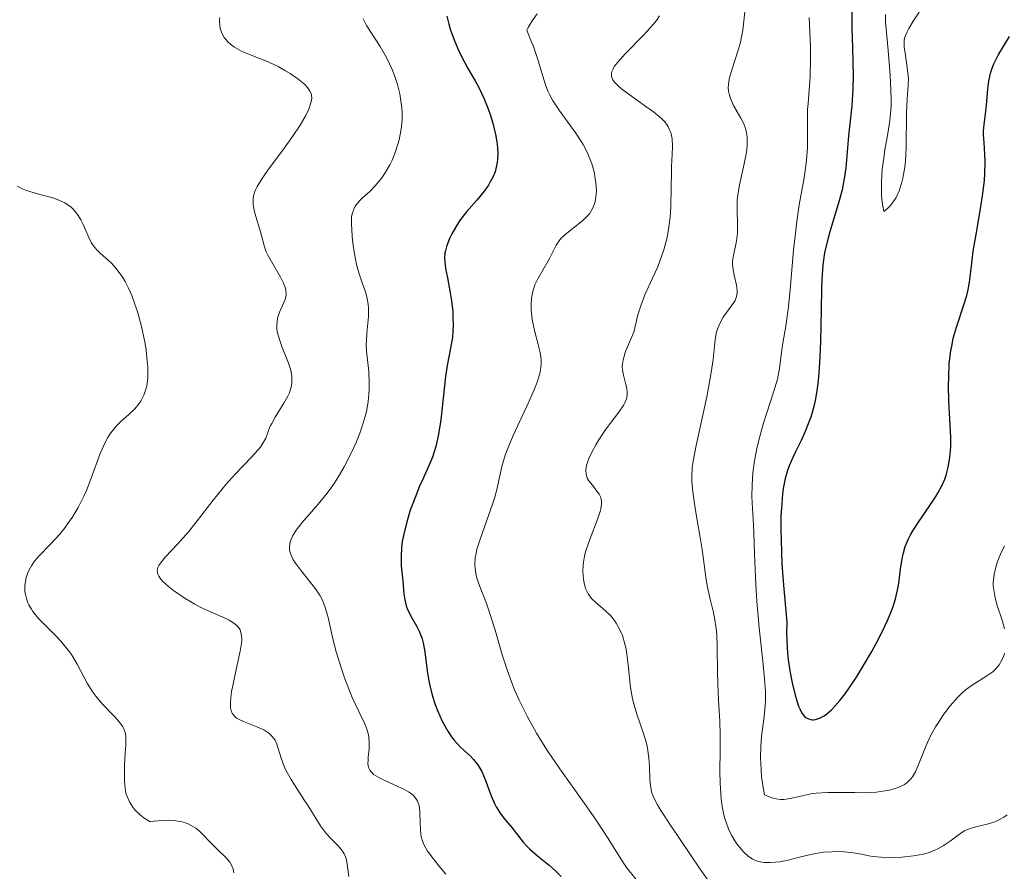
# Model space of a CAD drawing. Units: metres. Extents: x 628939 to 631599, y 4674098 to 4676460.
# Drawn here: x 630271 to 630348, y 4675595 to 4675661 of the extents above; entities that cross this region are included whole.
import ezdxf

# ---------------------------------------------------------------- set-up
doc = ezdxf.new("R2010")
doc.units = ezdxf.units.M
doc.header["$MEASUREMENT"] = 0
doc.layers.add('Curva de nivel directora', color=30, linetype='Continuous', lineweight=30)
doc.layers.add('Curva de nivel intermedia', color=30, linetype='Continuous', lineweight=0)

msp = doc.modelspace()

# ---------------------------------------------------------------- linework, layer by layer
at = {"layer": 'Curva de nivel directora', "color": 30, "linetype": 'Continuous', "lineweight": 30, "flags": 128}
for points, elevation in [([(630335.93, 4675663.56), (630335.92, 4675660.62), (630335.96, 4675659.05), (630336, 4675656.9), (630335.99, 4675655.9), (630335.91, 4675654.58), (630335.65, 4675652.23), (630335.43, 4675649.77), (630335.32, 4675648.91), (630335.24, 4675648.48), (630335.15, 4675648.05), (630334.93, 4675647.19), (630334.18, 4675644.72), (630333.91, 4675643.7), (630333.8, 4675643.15), (630333.67, 4675642.22), (630333.58, 4675641.06), (630333.55, 4675640.37), (630333.52, 4675638.76), (630333.48, 4675636.31), (630333.43, 4675635.06), (630333.35, 4675633.84), (630333.3, 4675633.26), (630333.2, 4675632.44), (630333.06, 4675631.7), (630332.96, 4675631.24), (630332.72, 4675630.4), (630332.58, 4675630.01), (630332.29, 4675629.29), (630331.98, 4675628.6), (630331.55, 4675627.72), (630331.33, 4675627.27), (630331.05, 4675626.63), (630330.92, 4675626.27), (630330.74, 4675625.65), (630330.59, 4675624.88), (630330.52, 4675624.43), (630330.44, 4675623.36), (630330.41, 4675622.74), (630330.4, 4675621.68), (630330.45, 4675619.98), (630330.49, 4675619.01), (630330.6, 4675617.37), (630330.86, 4675614.49), (630330.85, 4675613.64), (630330.86, 4675613.1), (630330.93, 4675612.08), (630330.98, 4675611.61), (630331.1, 4675610.72), (630331.25, 4675609.93), (630331.35, 4675609.46), (630331.56, 4675608.66), (630331.78, 4675607.98), (630331.89, 4675607.72), (630332.03, 4675607.44), (630332.1, 4675607.33), (630332.25, 4675607.16), (630332.37, 4675607.08), (630332.62, 4675606.97), (630332.82, 4675606.93), (630332.93, 4675606.93), (630333.1, 4675606.95), (630333.41, 4675607.04), (630333.75, 4675607.22), (630333.94, 4675607.36), (630334.36, 4675607.73), (630334.6, 4675607.97), (630334.97, 4675608.41), (630335.38, 4675608.94), (630335.67, 4675609.34), (630336.27, 4675610.23), (630336.67, 4675610.88), (630337.46, 4675612.22), (630338, 4675613.22), (630338.48, 4675614.18), (630338.68, 4675614.62)], 450), ([(630304.49, 4675661.54), (630304.64, 4675660.92), (630304.78, 4675660.44), (630305.05, 4675659.68), (630305.37, 4675658.93), (630305.54, 4675658.56), (630306.13, 4675657.48), (630306.69, 4675656.51), (630306.97, 4675656), (630307.37, 4675655.16), (630307.71, 4675654.33), (630307.86, 4675653.89), (630308.06, 4675653.23), (630308.29, 4675652.23), (630308.39, 4675651.59), (630308.42, 4675651.28), (630308.44, 4675650.84), (630308.42, 4675650.43), (630308.39, 4675650.17), (630308.29, 4675649.69), (630308.23, 4675649.46), (630308.06, 4675649.04), (630307.86, 4675648.66), (630307.72, 4675648.42), (630307.4, 4675647.96), (630306.81, 4675647.25), (630306.02, 4675646.35), (630305.65, 4675645.88), (630305.48, 4675645.64), (630305.16, 4675645.14), (630304.89, 4675644.64), (630304.73, 4675644.32), (630304.5, 4675643.72), (630304.39, 4675643.32), (630304.35, 4675643.13), (630304.32, 4675642.76), (630304.33, 4675642.5), (630304.4, 4675641.95), (630304.54, 4675641.21), (630304.76, 4675640.06), (630304.86, 4675639.44), (630304.95, 4675638.59), (630304.97, 4675638.17), (630304.98, 4675637.54), (630304.92, 4675636.63), (630304.78, 4675635.76), (630304.53, 4675634.43), (630304.4, 4675633.56), (630304.02, 4675630.21), (630303.85, 4675629.1), (630303.75, 4675628.59), (630303.64, 4675628.13), (630303.38, 4675627.31), (630303.07, 4675626.57), (630302.62, 4675625.59), (630302.38, 4675625.05), (630301.9, 4675623.83), (630301.66, 4675623.18), (630301.36, 4675622.18), (630301.12, 4675621.22), (630301.04, 4675620.76), (630300.98, 4675620.33), (630300.94, 4675619.56), (630300.96, 4675618.87), (630301.08, 4675617.7), (630301.16, 4675616.7), (630301.23, 4675616.23), (630301.34, 4675615.77), (630301.42, 4675615.55), (630301.52, 4675615.32), (630301.78, 4675614.84), (630302.16, 4675614.17), (630302.34, 4675613.81), (630302.57, 4675613.21), (630302.66, 4675612.89), (630302.79, 4675612.21), (630302.97, 4675610.72), (630303.09, 4675609.96), (630303.17, 4675609.58)], 425), ([(630338.68, 4675614.62), (630338.93, 4675615.24), (630339.08, 4675615.63), (630339.3, 4675616.32), (630339.5, 4675617.21), (630339.58, 4675617.72), (630339.68, 4675618.61), (630339.8, 4675619.41), (630339.88, 4675619.79), (630340.05, 4675620.37), (630340.31, 4675620.96), (630340.47, 4675621.28), (630340.65, 4675621.6), (630341.08, 4675622.27), (630342.01, 4675623.63), (630342.42, 4675624.26), (630342.6, 4675624.55), (630342.89, 4675625.09), (630343.11, 4675625.59), (630343.22, 4675625.9), (630343.39, 4675626.54), (630343.51, 4675627.28), (630343.56, 4675627.79), (630343.58, 4675628.13), (630343.59, 4675628.83), (630343.43, 4675631.67), (630343.41, 4675632.87), (630343.42, 4675633.52), (630343.47, 4675634.54), (630343.59, 4675635.56), (630343.68, 4675636.06), (630343.78, 4675636.54), (630344.04, 4675637.47), (630344.59, 4675639.12), (630344.82, 4675639.86), (630344.9, 4675640.2), (630345.03, 4675640.87), (630345.21, 4675642.35), (630345.33, 4675643.29), (630345.63, 4675645.03), (630345.92, 4675646.75), (630346.05, 4675647.59), (630346.19, 4675648.78), (630346.23, 4675649.31), (630346.24, 4675650.24), (630346.22, 4675650.79), (630346.16, 4675651.73), (630346.13, 4675652.33), (630346.13, 4675652.6), (630346.17, 4675653.13), (630346.3, 4675654.13), (630346.36, 4675654.66), (630346.45, 4675655.86), (630346.53, 4675656.51), (630346.68, 4675657.17), (630346.79, 4675657.5), (630346.93, 4675657.83), (630347.27, 4675658.51), (630348.14, 4675659.95)], 450), ([(630303.17, 4675609.58), (630303.36, 4675608.83), (630303.6, 4675608.11), (630303.77, 4675607.65), (630304.14, 4675606.82), (630304.56, 4675606.04), (630304.86, 4675605.6), (630305.06, 4675605.33), (630305.49, 4675604.85), (630305.84, 4675604.53), (630306.33, 4675604.09), (630306.56, 4675603.85), (630306.9, 4675603.42), (630307.06, 4675603.18), (630307.2, 4675602.91), (630307.46, 4675602.3), (630307.94, 4675601.01), (630308.19, 4675600.42), (630308.33, 4675600.16), (630308.62, 4675599.69), (630308.92, 4675599.29), (630309.54, 4675598.56), (630310.42, 4675597.43), (630310.75, 4675597.06), (630310.93, 4675596.88), (630311.52, 4675596.37), (630312.44, 4675595.64), (630312.92, 4675595.2), (630313.37, 4675594.75)], 425)]:
    msp.add_lwpolyline(points, dxfattribs=dict(at, elevation=elevation))
at = {"layer": 'Curva de nivel intermedia', "color": 30, "linetype": 'Continuous', "lineweight": 0, "flags": 128}
for points, elevation in [([(630338.51, 4675661.66), (630338.53, 4675661.08), (630338.69, 4675659.15), (630338.86, 4675657.31), (630338.92, 4675656.4), (630338.96, 4675655.12), (630338.95, 4675654.52), (630338.86, 4675653.43), (630338.71, 4675652.42), (630338.48, 4675651.15), (630338.38, 4675650.51), (630338.27, 4675649.66), (630338.23, 4675649.23), (630338.2, 4675648.59), (630338.21, 4675647.65), (630338.27, 4675647.06), (630338.31, 4675646.78), (630338.4, 4675646.38), (630338.7, 4675646.62), (630338.88, 4675646.8), (630339.2, 4675647.23), (630339.34, 4675647.46), (630339.58, 4675647.98), (630339.76, 4675648.55), (630339.86, 4675648.95), (630340.01, 4675649.8), (630340.06, 4675650.29), (630340.12, 4675651.3), (630340.15, 4675654.08), (630340.21, 4675655.09), (630340.29, 4675656.18), (630340.3, 4675656.7), (630340.21, 4675657.55), (630340.04, 4675658.67), (630339.98, 4675659.14), (630339.97, 4675659.5), (630339.98, 4675659.67), (630340.03, 4675659.91), (630340.19, 4675660.32), (630340.32, 4675660.56), (630340.67, 4675661.14), (630341.47, 4675662.35)], 455), ([(630311.5, 4675661.71), (630311.11, 4675661.16), (630310.8, 4675660.66), (630310.69, 4675660.44), (630311.02, 4675659.65), (630311.21, 4675659.17), (630311.5, 4675658.31), (630312.11, 4675656.29), (630312.33, 4675655.72), (630312.46, 4675655.44), (630312.69, 4675655.01), (630313.25, 4675654.16), (630314.51, 4675652.44), (630314.89, 4675651.86), (630315.06, 4675651.57), (630315.3, 4675651.14), (630315.43, 4675650.85), (630315.67, 4675650.28), (630315.76, 4675650), (630315.91, 4675649.45), (630316.01, 4675648.93), (630316.06, 4675648.6), (630316.09, 4675647.99), (630316.08, 4675647.68), (630316.06, 4675647.49), (630315.99, 4675647.13), (630315.95, 4675646.96), (630315.83, 4675646.66), (630315.67, 4675646.38), (630315.55, 4675646.2), (630315.26, 4675645.87), (630315.07, 4675645.7), (630314.65, 4675645.36), (630313.79, 4675644.7), (630313.41, 4675644.34), (630313.25, 4675644.16), (630312.98, 4675643.76), (630312.76, 4675643.35), (630312.48, 4675642.77), (630312.33, 4675642.48), (630311.56, 4675641.15), (630311.33, 4675640.67), (630311.24, 4675640.42), (630311.17, 4675640.17), (630311.07, 4675639.65), (630311.03, 4675639.11), (630311.04, 4675638.74), (630311.12, 4675637.98), (630311.3, 4675637.14), (630311.58, 4675636.04), (630311.7, 4675635.53), (630311.78, 4675635.08), (630311.8, 4675634.86), (630311.8, 4675634.51), (630311.76, 4675634.12), (630311.72, 4675633.91), (630311.6, 4675633.45), (630311.52, 4675633.2), (630311.37, 4675632.78), (630311.17, 4675632.31), (630310.7, 4675631.26), (630309.64, 4675628.99), (630309.2, 4675627.93), (630309.02, 4675627.45), (630308.76, 4675626.58), (630308.42, 4675625.04), (630308.23, 4675624.28), (630308.12, 4675623.89), (630307.84, 4675623.07), (630307.25, 4675621.45), (630307, 4675620.72), (630306.83, 4675620.13), (630306.76, 4675619.86), (630306.7, 4675619.48), (630306.66, 4675618.93), (630306.68, 4675618.66)], 430), ([(630320.99, 4675661.55), (630320.75, 4675661.2), (630320.47, 4675660.85), (630319.78, 4675660.09), (630318.32, 4675658.6), (630317.75, 4675657.96), (630317.48, 4675657.61), (630317.39, 4675657.45), (630317.3, 4675657.23), (630317.27, 4675657.09), (630317.27, 4675656.84), (630317.37, 4675656.59), (630317.48, 4675656.43), (630317.81, 4675656.1), (630318.05, 4675655.9), (630318.63, 4675655.46), (630319.93, 4675654.53), (630320.53, 4675654.1), (630320.97, 4675653.74), (630321.16, 4675653.57), (630321.4, 4675653.32), (630321.59, 4675653.06), (630321.67, 4675652.93), (630321.8, 4675652.65), (630321.86, 4675652.5), (630321.92, 4675652.26), (630321.96, 4675652), (630321.99, 4675651.42), (630321.98, 4675650.79), (630321.93, 4675649.87), (630321.92, 4675649.39), (630321.9, 4675648.28), (630321.87, 4675646.74), (630321.82, 4675645.93), (630321.72, 4675645.19), (630321.66, 4675644.82), (630321.55, 4675644.25), (630321.32, 4675643.39), (630321.02, 4675642.52), (630320.85, 4675642.08), (630320.44, 4675641.2), (630319.85, 4675639.9), (630319.56, 4675639.13), (630319.29, 4675638.27), (630319.17, 4675637.79), (630319, 4675637.01), (630318.73, 4675636.42), (630318.35, 4675635.5), (630318.16, 4675634.86), (630318.11, 4675634.54), (630318.1, 4675634.37), (630318.12, 4675634.05), (630318.23, 4675633.57), (630318.39, 4675632.95), (630318.46, 4675632.66), (630318.49, 4675632.3), (630318.48, 4675632.11), (630318.42, 4675631.83), (630318.3, 4675631.52), (630318.21, 4675631.36), (630317.84, 4675630.81), (630317.16, 4675629.92), (630316.78, 4675629.4), (630316.28, 4675628.64), (630316.05, 4675628.25), (630315.73, 4675627.68), (630315.49, 4675627.14), (630315.4, 4675626.9), (630315.33, 4675626.68), (630315.27, 4675626.3), (630315.29, 4675625.98), (630315.35, 4675625.8), (630315.39, 4675625.68), (630315.52, 4675625.46), (630315.78, 4675625.12), (630316.14, 4675624.67), (630316.3, 4675624.44), (630316.4, 4675624.23), (630316.44, 4675624.13), (630316.48, 4675623.95), (630316.49, 4675623.65), (630316.43, 4675623.29), (630316.38, 4675623.08), (630316.13, 4675622.33), (630315.69, 4675621.2), (630315.48, 4675620.64), (630315.26, 4675619.95), (630315.18, 4675619.62), (630315.1, 4675619.15), (630315.08, 4675618.92), (630315.05, 4675618.46), (630315.09, 4675617.84), (630315.14, 4675617.54), (630315.26, 4675617.1), (630315.45, 4675616.69), (630315.58, 4675616.51)], 435), ([(630327.61, 4675661.86), (630327.51, 4675660.9), (630327.44, 4675660.43), (630327.24, 4675659.42), (630327.11, 4675658.96), (630326.84, 4675658.1), (630326.51, 4675657.1), (630326.39, 4675656.64), (630326.33, 4675656.21), (630326.32, 4675656), (630326.34, 4675655.7), (630326.38, 4675655.51), (630326.49, 4675655.13), (630326.74, 4675654.59), (630327.31, 4675653.6), (630327.52, 4675653.17), (630327.6, 4675652.96), (630327.7, 4675652.63), (630327.8, 4675652.1), (630327.8, 4675651.51), (630327.77, 4675651.18), (630327.72, 4675650.83), (630327.56, 4675650.07), (630327.19, 4675648.44), (630327.06, 4675647.65), (630327.02, 4675647.27), (630327.01, 4675646.56), (630327.05, 4675645.29), (630327.04, 4675644.72), (630327.02, 4675644.45), (630326.93, 4675643.93), (630326.72, 4675642.97), (630326.66, 4675642.52), (630326.66, 4675642.29), (630326.7, 4675641.84), (630326.78, 4675641.42), (630326.95, 4675640.66), (630327.02, 4675640.25), (630327.02, 4675640.06), (630326.97, 4675639.77), (630326.85, 4675639.47), (630326.75, 4675639.31), (630326.35, 4675638.75), (630325.94, 4675638.16), (630325.75, 4675637.84), (630325.58, 4675637.5), (630325.51, 4675637.32), (630325.42, 4675637.04), (630325.31, 4675636.44), (630325.14, 4675634.89), (630325, 4675633.87), (630324.65, 4675631.99), (630323.83, 4675628.2), (630323.6, 4675626.99), (630323.53, 4675626.49), (630323.49, 4675625.78), (630323.5, 4675625.42), (630323.57, 4675624.62), (630323.78, 4675623.17), (630324.15, 4675621.07), (630324.31, 4675620.13), (630324.46, 4675618.98), (630324.61, 4675617.78), (630324.71, 4675617.21), (630324.93, 4675616.29), (630325.16, 4675615.36), (630325.26, 4675614.84), (630325.38, 4675614), (630325.43, 4675613.55), (630325.47, 4675612.59), (630325.49, 4675610.63), (630325.51, 4675609.71), (630325.57, 4675608.47), (630325.67, 4675606.78), (630325.69, 4675605.78), (630325.69, 4675604.61), (630325.68, 4675602.89), (630325.7, 4675602.02), (630325.78, 4675600.77)], 440), ([(630286.89, 4675661.43), (630286.87, 4675661.21), (630286.88, 4675660.79), (630286.92, 4675660.59), (630287.04, 4675660.21), (630287.23, 4675659.87), (630287.39, 4675659.66), (630287.51, 4675659.54), (630287.77, 4675659.3), (630288.02, 4675659.12), (630288.57, 4675658.82), (630289.18, 4675658.56), (630290.03, 4675658.23), (630290.46, 4675658.06), (630291.4, 4675657.61), (630291.97, 4675657.29), (630292.33, 4675657.07), (630292.94, 4675656.66), (630293.45, 4675656.24), (630293.69, 4675655.99), (630293.8, 4675655.83), (630293.87, 4675655.72), (630293.96, 4675655.52), (630293.99, 4675655.4), (630294.01, 4675655.16), (630293.98, 4675654.91), (630293.93, 4675654.72), (630293.78, 4675654.32), (630293.55, 4675653.83), (630293.4, 4675653.55), (630293.11, 4675653.07), (630292.53, 4675652.2), (630291.76, 4675651.13), (630290.67, 4675649.66), (630290.21, 4675649), (630289.77, 4675648.3), (630289.63, 4675648), (630289.49, 4675647.58), (630289.46, 4675647.38), (630289.47, 4675646.95), (630289.5, 4675646.72), (630289.61, 4675646.23), (630290.05, 4675644.78), (630290.35, 4675643.64), (630290.49, 4675643.25), (630290.59, 4675643.03), (630290.99, 4675642.3), (630291.58, 4675641.27), (630291.82, 4675640.81), (630291.97, 4675640.42), (630292.01, 4675640.25), (630292.03, 4675639.94), (630292, 4675639.74), (630291.97, 4675639.61), (630291.86, 4675639.32), (630291.52, 4675638.56), (630291.37, 4675638.1), (630291.32, 4675637.77), (630291.3, 4675637.59), (630291.31, 4675637.32), (630291.34, 4675637.03), (630291.5, 4675636.43), (630291.73, 4675635.81), (630292.06, 4675634.99), (630292.2, 4675634.61), (630292.36, 4675634.13), (630292.41, 4675633.9), (630292.46, 4675633.56), (630292.48, 4675633.23), (630292.47, 4675633.07), (630292.41, 4675632.73), (630292.37, 4675632.57), (630292.28, 4675632.31), (630292.16, 4675632.04), (630291.86, 4675631.49), (630291.18, 4675630.41), (630290.91, 4675629.92), (630290.8, 4675629.7), (630290.64, 4675629.3), (630290.45, 4675628.79), (630290.31, 4675628.53), (630290.03, 4675628.09), (630289.83, 4675627.85), (630289.33, 4675627.3), (630288.07, 4675625.99), (630287.38, 4675625.22), (630286.36, 4675623.96), (630285.06, 4675622.27), (630284.45, 4675621.51), (630283.6, 4675620.55), (630282.68, 4675619.58), (630282.35, 4675619.19), (630282.15, 4675618.89), (630282.08, 4675618.75)], 415), ([(630297.99, 4675661.31), (630298.26, 4675660.81), (630299.31, 4675659.17), (630299.84, 4675658.26), (630300.26, 4675657.38), (630300.44, 4675656.92), (630300.67, 4675656.22), (630300.84, 4675655.5), (630300.91, 4675655.14), (630301, 4675654.41), (630301.02, 4675654.05), (630301.02, 4675653.5), (630300.98, 4675652.97), (630300.93, 4675652.62), (630300.79, 4675651.93), (630300.7, 4675651.6), (630300.49, 4675650.95), (630300.25, 4675650.35), (630300.06, 4675649.98), (630299.67, 4675649.3), (630299.44, 4675648.97), (630298.97, 4675648.39), (630298.51, 4675647.92), (630297.96, 4675647.42), (630297.73, 4675647.2), (630297.48, 4675646.92), (630297.39, 4675646.78), (630297.27, 4675646.56), (630297.15, 4675646.18), (630297.11, 4675645.95), (630297.09, 4675645.4), (630297.14, 4675644.45), (630297.2, 4675643.91), (630297.32, 4675643.08), (630297.48, 4675642.26), (630297.58, 4675641.88), (630297.68, 4675641.53), (630297.9, 4675640.9), (630298.18, 4675640.14), (630298.29, 4675639.76), (630298.4, 4675639.18), (630298.42, 4675638.88), (630298.42, 4675638.23), (630298.29, 4675636.92), (630298.25, 4675636.32), (630298.24, 4675636.05)], 420), ([(630332.59, 4675661.43), (630332.69, 4675659.18), (630332.7, 4675658.26), (630332.68, 4675656.83), (630332.61, 4675655.8), (630332.51, 4675654.76), (630332.48, 4675654.28), (630332.46, 4675653.07), (630332.46, 4675651.29), (630332.4, 4675650.37), (630332.35, 4675649.91), (630332.2, 4675648.98), (630331.82, 4675646.88), (630331.63, 4675645.6), (630331.38, 4675643.38), (630331.12, 4675640.31), (630330.99, 4675638.99), (630330.79, 4675637.48), (630330.56, 4675636.14), (630330.47, 4675635.63), (630330.3, 4675634.2), (630330.14, 4675633.36), (630329.84, 4675632.35), (630329.31, 4675630.75), (630329.04, 4675629.87), (630328.7, 4675628.63), (630328.55, 4675627.99), (630328.37, 4675627.03), (630328.23, 4675626.08), (630328.19, 4675625.61), (630328.17, 4675625.15), (630328.16, 4675624.24), (630328.19, 4675623.33), (630328.27, 4675622.07), (630328.3, 4675621.41), (630328.36, 4675619.81), (630328.45, 4675617.42), (630328.53, 4675616.12), (630328.72, 4675614.06), (630329, 4675611.47), (630329.11, 4675610.39), (630329.2, 4675609.15), (630329.21, 4675608.45), (630329.19, 4675607.99), (630329.08, 4675606.97), (630328.91, 4675605.66), (630328.85, 4675604.87), (630328.83, 4675603.99), (630328.84, 4675603.52), (630328.91, 4675602.51), (630328.98, 4675601.97), (630329.14, 4675601.11)], 445), ([(630271.16, 4675648.33), (630271.62, 4675648.09), (630271.9, 4675647.99), (630272.92, 4675647.7), (630273.92, 4675647.43), (630274.4, 4675647.25), (630274.85, 4675647.04), (630275.05, 4675646.92), (630275.32, 4675646.72), (630275.49, 4675646.57), (630275.77, 4675646.24), (630275.9, 4675646.07), (630276.11, 4675645.72), (630276.29, 4675645.37), (630276.57, 4675644.71), (630276.81, 4675644.17), (630276.93, 4675643.94), (630277.14, 4675643.62), (630277.41, 4675643.31), (630277.58, 4675643.15), (630277.84, 4675642.92), (630278.26, 4675642.57), (630278.48, 4675642.35), (630278.83, 4675641.98), (630279.01, 4675641.75), (630279.37, 4675641.24), (630279.55, 4675640.94), (630279.81, 4675640.43), (630280.06, 4675639.84), (630280.22, 4675639.42), (630280.52, 4675638.51), (630280.78, 4675637.55), (630281.06, 4675636.25), (630281.16, 4675635.62), (630281.26, 4675634.73), (630281.29, 4675634.32), (630281.3, 4675633.77), (630281.29, 4675633.43), (630281.21, 4675632.84), (630281.15, 4675632.57), (630281, 4675632.11), (630280.79, 4675631.71), (630280.64, 4675631.47), (630280.28, 4675631.05), (630279.83, 4675630.62), (630279.19, 4675630.05), (630278.87, 4675629.73), (630278.56, 4675629.36), (630278.4, 4675629.16), (630278.19, 4675628.82), (630277.99, 4675628.45), (630277.61, 4675627.6), (630276.91, 4675625.68), (630276.54, 4675624.72), (630276.33, 4675624.27), (630275.89, 4675623.41), (630275.42, 4675622.63), (630275.1, 4675622.15), (630274.88, 4675621.85), (630274.45, 4675621.3), (630273.73, 4675620.52), (630272.88, 4675619.65), (630272.52, 4675619.24), (630272.27, 4675618.87), (630272.16, 4675618.68), (630272.02, 4675618.4), (630271.86, 4675617.96), (630271.78, 4675617.52), (630271.76, 4675617.29), (630271.77, 4675616.87), (630271.8, 4675616.66), (630271.88, 4675616.34), (630272, 4675616.01), (630272.07, 4675615.84), (630272.27, 4675615.5), (630272.38, 4675615.32), (630272.59, 4675615.06), (630272.82, 4675614.79), (630273.37, 4675614.23), (630274.17, 4675613.43), (630274.57, 4675613), (630275.13, 4675612.33), (630275.38, 4675611.98), (630275.82, 4675611.25), (630276.6, 4675609.77), (630277.03, 4675609.08), (630277.26, 4675608.76), (630277.76, 4675608.17), (630278.72, 4675607.17), (630279.1, 4675606.75), (630279.36, 4675606.38), (630279.45, 4675606.21), (630279.56, 4675605.85), (630279.59, 4675605.58), (630279.59, 4675604.95)], 410), ([(630298.24, 4675636.05), (630298.26, 4675635.54), (630298.43, 4675633.96), (630298.48, 4675633.04), (630298.47, 4675632.51), (630298.39, 4675631.63), (630298.28, 4675630.99), (630298.2, 4675630.65), (630298.06, 4675630.12), (630297.88, 4675629.56), (630297.75, 4675629.18), (630297.43, 4675628.4), (630297.07, 4675627.61), (630296.53, 4675626.56), (630296.25, 4675626.06), (630295.8, 4675625.34), (630295.56, 4675625), (630295.22, 4675624.51), (630294.52, 4675623.65), (630293.28, 4675622.24), (630292.81, 4675621.65), (630292.52, 4675621.18), (630292.41, 4675620.95), (630292.31, 4675620.62), (630292.29, 4675620.29), (630292.3, 4675620.13), (630292.35, 4675619.87), (630292.41, 4675619.7), (630292.58, 4675619.35), (630292.76, 4675619.07), (630293.21, 4675618.47), (630294.23, 4675617.2), (630294.53, 4675616.76), (630294.66, 4675616.55), (630294.84, 4675616.22), (630294.93, 4675616), (630295.09, 4675615.56), (630295.28, 4675614.85), (630295.51, 4675613.8), (630295.64, 4675613.2), (630295.91, 4675612.21), (630296.35, 4675610.8), (630296.59, 4675610.1), (630296.96, 4675609.11), (630297.15, 4675608.66), (630297.68, 4675607.52), (630298.08, 4675606.72), (630298.23, 4675606.36), (630298.4, 4675605.85), (630298.44, 4675605.6), (630298.48, 4675605.11), (630298.46, 4675604.64), (630298.4, 4675604.06), (630298.38, 4675603.8), (630298.37, 4675603.5), (630298.39, 4675603.37), (630298.44, 4675603.18), (630298.52, 4675603.01), (630298.81, 4675602.69), (630298.98, 4675602.57), (630299.17, 4675602.46), (630299.64, 4675602.23), (630300.69, 4675601.76), (630301.17, 4675601.54), (630301.53, 4675601.34), (630301.68, 4675601.24), (630301.87, 4675601.08), (630302.1, 4675600.81), (630302.19, 4675600.66), (630302.32, 4675600.33), (630302.36, 4675600.14), (630302.4, 4675599.71), (630302.44, 4675598.37), (630302.5, 4675597.85), (630302.57, 4675597.59), (630302.74, 4675597.19), (630303, 4675596.74), (630303.17, 4675596.49), (630303.86, 4675595.6), (630304.42, 4675594.95)], 420), ([(630347.75, 4675613.97), (630347.56, 4675614.65), (630347.19, 4675615.79), (630347.02, 4675616.4), (630346.91, 4675617.01), (630346.88, 4675617.31), (630346.88, 4675617.61), (630346.95, 4675618.2), (630347.08, 4675618.77), (630347.19, 4675619.13), (630347.45, 4675619.79), (630347.75, 4675620.42)], 445), ([(630282.08, 4675618.75), (630282.03, 4675618.54), (630282.04, 4675618.33), (630282.07, 4675618.22), (630282.15, 4675618.06), (630282.23, 4675617.94), (630282.44, 4675617.69), (630282.9, 4675617.26), (630283.29, 4675616.95), (630284.2, 4675616.33), (630284.94, 4675615.89), (630285.31, 4675615.69), (630286.39, 4675615.19), (630287.24, 4675614.83), (630287.6, 4675614.65), (630288.04, 4675614.38), (630288.26, 4675614.18), (630288.35, 4675614.07), (630288.45, 4675613.9), (630288.5, 4675613.77), (630288.57, 4675613.48), (630288.58, 4675613.13), (630288.56, 4675612.87), (630288.47, 4675612.26), (630288.19, 4675610.96), (630287.91, 4675609.7), (630287.8, 4675609.11), (630287.7, 4675608.34), (630287.7, 4675608.03), (630287.71, 4675607.85), (630287.78, 4675607.55), (630287.84, 4675607.43), (630287.99, 4675607.22), (630288.18, 4675607.05), (630288.34, 4675606.96), (630288.72, 4675606.79), (630289.76, 4675606.39), (630290.29, 4675606.14), (630290.6, 4675605.95), (630290.75, 4675605.84), (630290.93, 4675605.66), (630291.08, 4675605.47), (630291.17, 4675605.33), (630291.31, 4675605.03), (630291.64, 4675603.94), (630291.87, 4675603.3), (630292.03, 4675602.97), (630292.41, 4675602.28), (630292.86, 4675601.58), (630293.46, 4675600.67), (630293.74, 4675600.25), (630294.7, 4675598.69), (630295, 4675598.27), (630295.16, 4675598.07), (630295.52, 4675597.69), (630296.02, 4675597.19), (630296.25, 4675596.94), (630296.45, 4675596.66), (630296.53, 4675596.52), (630296.64, 4675596.29), (630296.71, 4675596.05), (630296.8, 4675595.52), (630296.9, 4675594.76)], 415), ([(630306.68, 4675618.66), (630306.76, 4675618.13), (630306.84, 4675617.85), (630307.04, 4675617.27), (630307.57, 4675615.95), (630307.84, 4675615.18), (630308.24, 4675613.88), (630308.81, 4675611.88), (630309.16, 4675610.79), (630309.54, 4675609.78), (630309.75, 4675609.25), (630310.1, 4675608.45), (630310.72, 4675607.2), (630311.45, 4675605.89), (630311.86, 4675605.21), (630312.3, 4675604.52), (630313.25, 4675603.12), (630315.17, 4675600.42), (630316.02, 4675599.22), (630317, 4675597.72), (630317.99, 4675596.14), (630318.44, 4675595.47), (630319.17, 4675594.54)], 430), ([(630315.58, 4675616.51), (630315.72, 4675616.34), (630316.05, 4675616.02), (630316.81, 4675615.39), (630317.19, 4675615.02), (630317.5, 4675614.63), (630317.64, 4675614.42), (630317.84, 4675614.06), (630318.11, 4675613.46), (630318.31, 4675612.78), (630318.4, 4675612.4), (630318.46, 4675612.01), (630318.57, 4675611.18), (630318.75, 4675609.42), (630318.9, 4675608.56), (630319, 4675608.15), (630319.24, 4675607.36), (630319.76, 4675605.85), (630319.97, 4675605.1), (630320.05, 4675604.73), (630320.15, 4675603.97), (630320.21, 4675603.24), (630320.25, 4675602.37), (630320.27, 4675601.99), (630320.33, 4675601.55), (630320.38, 4675601.34), (630320.51, 4675600.98), (630320.84, 4675600.32), (630321.1, 4675599.89), (630321.84, 4675598.75), (630324.15, 4675595.34), (630325.46, 4675593.46)], 435), ([(630329.14, 4675601.11), (630329.57, 4675600.91), (630329.85, 4675600.82), (630330.03, 4675600.78), (630330.38, 4675600.74), (630330.64, 4675600.75), (630331.15, 4675600.81), (630332.18, 4675601.06), (630332.72, 4675601.17), (630333.15, 4675601.23), (630334.04, 4675601.29), (630334.96, 4675601.29), (630336.15, 4675601.27), (630336.71, 4675601.26), (630337.11, 4675601.27), (630337.83, 4675601.31), (630338.46, 4675601.4), (630338.84, 4675601.47), (630339.49, 4675601.66), (630339.84, 4675601.82), (630340, 4675601.9), (630340.21, 4675602.05), (630340.49, 4675602.33), (630340.61, 4675602.49), (630340.84, 4675602.88), (630341.16, 4675603.63), (630341.67, 4675604.92), (630342.02, 4675605.67), (630342.4, 4675606.37), (630342.62, 4675606.72), (630342.97, 4675607.25), (630343.53, 4675608.01), (630344.13, 4675608.69), (630344.43, 4675608.99), (630344.73, 4675609.25), (630345.32, 4675609.67), (630346.39, 4675610.33), (630346.84, 4675610.64), (630347.02, 4675610.82), (630347.34, 4675611.2), (630347.58, 4675611.61), (630347.7, 4675611.9), (630347.76, 4675612.1)], 445), ([(630279.59, 4675604.95), (630279.55, 4675604.34), (630279.49, 4675603.41), (630279.48, 4675602.92), (630279.49, 4675602.19), (630279.51, 4675601.84), (630279.6, 4675601.24), (630279.69, 4675600.96), (630279.87, 4675600.55), (630280.13, 4675600.14), (630280.3, 4675599.94), (630280.74, 4675599.53), (630281, 4675599.32), (630281.47, 4675599), (630281.8, 4675599.05), (630282.41, 4675599.12), (630282.94, 4675599.13), (630283.27, 4675599.12), (630283.85, 4675599.03), (630284.22, 4675598.92), (630284.44, 4675598.84), (630284.84, 4675598.63), (630285.02, 4675598.51), (630285.34, 4675598.25), (630285.62, 4675597.98), (630286.13, 4675597.42), (630286.7, 4675596.87), (630287.38, 4675596.21), (630287.65, 4675595.88), (630287.85, 4675595.53), (630287.91, 4675595.34), (630287.96, 4675595.04)], 410), ([(630325.78, 4675600.77), (630325.86, 4675600.2), (630325.96, 4675599.67), (630326.04, 4675599.34), (630326.24, 4675598.74), (630326.35, 4675598.46), (630326.58, 4675597.97), (630326.83, 4675597.54), (630327, 4675597.29), (630327.34, 4675596.86), (630327.52, 4675596.66), (630327.86, 4675596.34), (630328.2, 4675596.12), (630328.43, 4675596.01), (630328.59, 4675595.95), (630328.92, 4675595.88), (630329.12, 4675595.86), (630329.54, 4675595.84), (630329.99, 4675595.87), (630330.31, 4675595.91), (630330.97, 4675596.03), (630331.74, 4675596.23), (630332.84, 4675596.5), (630333.43, 4675596.6), (630333.73, 4675596.64), (630334.35, 4675596.68), (630334.96, 4675596.69), (630335.34, 4675596.68), (630336.04, 4675596.61), (630336.67, 4675596.49), (630337.22, 4675596.37), (630337.55, 4675596.32), (630338.15, 4675596.26), (630339.2, 4675596.24), (630339.79, 4675596.27), (630340.7, 4675596.36), (630341.3, 4675596.47), (630341.58, 4675596.53), (630341.98, 4675596.65), (630342.35, 4675596.8), (630342.58, 4675596.9), (630342.99, 4675597.13), (630343.53, 4675597.51), (630344.16, 4675597.98), (630344.45, 4675598.18), (630344.66, 4675598.3), (630345.09, 4675598.49), (630345.53, 4675598.62), (630346.4, 4675598.83), (630347, 4675599.01), (630347.29, 4675599.13), (630347.7, 4675599.36), (630347.95, 4675599.56)], 440)]:
    msp.add_lwpolyline(points, dxfattribs=dict(at, elevation=elevation))

doc.saveas('drawing.dxf')
